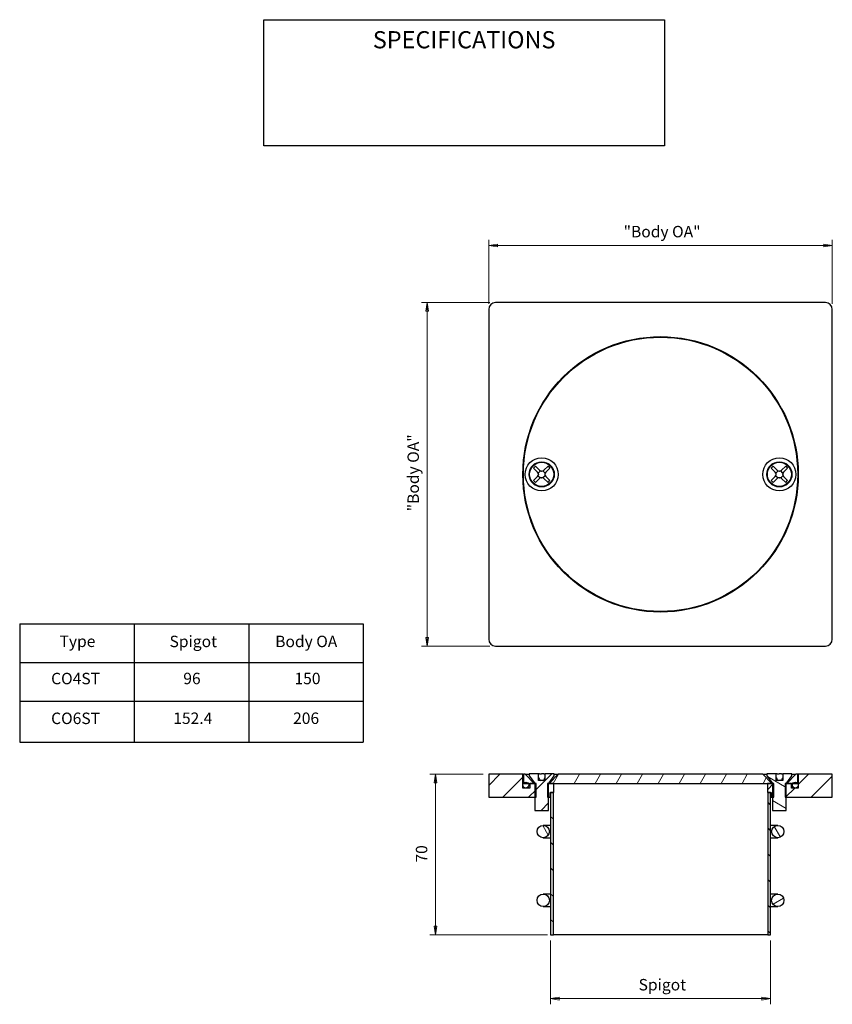
# Model space of a CAD drawing. Units: millimetres. Extents: x 5 to 147, y 17 to 189.
import ezdxf

# ---------------------------------------------------------------- set-up
doc = ezdxf.new("R2010")
doc.units = ezdxf.units.MM
for name, color, linetype, lineweight in [('Dimensions(DATA)', 7, 'Continuous', 18), ('Hatch', 179, 'Continuous', 9), ('Sketch Geometry(ISO)', 7, 'Continuous', 25), ('Symbols(ISO)', 7, 'Continuous', 25), ('Visible Edges(DATA)', 7, 'Continuous', 25), ('Visible Tangent Edges(DATA)', 7, 'Continuous', 25)]:
    doc.layers.add(name, color=color, linetype=linetype, lineweight=lineweight)
doc.styles.add('DATA layout', font='arial.ttf')
pattern_1 = [(45, (0, 0), (-2.245064, 2.245064), [])]
pattern_2 = [(60, (0, 0), (-2.74963, 1.5875), [])]

# ---------------------------------------------------------------- blocks, each defined once
blk = doc.blocks.new('Specification_1')
at = {"layer": 'Sketch Geometry(ISO)'}
for p, q in [((-35, 11), (35, 11)), ((-35, -11), (-35, 11)), ((35, 11), (35, -11)), ((35, -11), (-35, -11))]:
    blk.add_line(p, q, dxfattribs=at)
at = {"layer": 'Symbols(ISO)', "color": 250, "insert": (0, 7.5), "char_height": 3, "width": 34.939, "attachment_point": 5, "style": 'DATA layout'}
blk.add_mtext('\\fArial|b0|i0;SPECIFICATIONS', dxfattribs=at)
blk = doc.blocks.new('Table1')
at = {"layer": 'Symbols(ISO)'}
for p, q in [((5.19, 83.92), (65.19, 83.92)), ((5.19, 83.92), (5.19, 77.16)), ((25.19, 83.92), (25.19, 77.16)), ((45.19, 83.92), (45.19, 77.16)), ((65.19, 83.92), (65.19, 77.16)), ((5.19, 77.16), (65.19, 77.16)), ((5.19, 77.16), (5.19, 63.26)), ((25.19, 77.16), (25.19, 63.26)), ((45.19, 77.16), (45.19, 63.26)), ((65.19, 77.16), (65.19, 63.26)), ((5.19, 70.4), (65.19, 70.4)), ((5.19, 63.26), (65.19, 63.26))]:
    blk.add_line(p, q, dxfattribs=at)
at = {"layer": 'Symbols(ISO)', "color": 250, "char_height": 2, "attachment_point": 7, "style": 'DATA layout'}
for s, insert in [('Type', (12.15, 79.24)), ('Spigot', (31.36, 79.22)), ('Body OA', (49.81, 79.22)), ('CO4ST', (10.68, 72.74)), ('96', (33.76, 72.75)), ('150', (53.18, 72.75)), ('CO6ST', (10.68, 65.79)), ('152.4', (32.01, 65.81)), ('206', (52.94, 65.81))]:
    blk.add_mtext(s, dxfattribs=dict(at, insert=insert))

msp = doc.modelspace()

# ---------------------------------------------------------------- hatches: boundary and pattern name
at = {"layer": 'Hatch'}
h = msp.add_hatch(dxfattribs=at)
h.set_pattern_fill('ANSI31', color=256, scale=25.4, style=0)
h.set_pattern_definition(pattern_1)
h.paths.add_polyline_path([(97.34, 56.04), (97.34, 53.64), (97.55, 53.64), (97.81, 53.64), (97.81, 54.44), (97.91, 54.44), (98.39, 54.44), (98.45, 54.44), (98.45, 56.04), (97.67, 56.04), (97.55, 56.04)])
h.paths.add_polyline_path([(136.88, 53.64), (136.88, 56.04), (136.66, 56.04), (136.54, 56.04), (135.77, 56.04), (135.77, 54.44), (135.83, 54.44), (136.31, 54.44), (136.41, 54.44), (136.41, 53.64), (136.66, 53.64)])
h.paths.add_polyline_path([(139.96, 55.24), (139.96, 56.04), (139.18, 56.04), (139.06, 56.04), (138.85, 56.04), (138.85, 53.64), (139.06, 53.64), (147.11, 53.64), (147.11, 57.64), (141.16, 57.64), (141.16, 55.86), (141.16, 55.66), (141.16, 55.24)])
h.paths.add_polyline_path([(94.26, 56.04), (94.26, 55.24), (93.06, 55.24), (93.06, 55.66), (93.06, 55.86), (93.06, 57.64), (87.11, 57.64), (87.11, 53.64), (95.15, 53.64), (95.37, 53.64), (95.37, 56.04), (95.15, 56.04), (95.03, 56.04)])
h = msp.add_hatch(dxfattribs=at)
h.set_pattern_fill('ANSI31', color=256, scale=25.4, angle=15, style=0)
h.set_pattern_definition(pattern_2)
h.paths.add_polyline_path([(136.54, 56.06), (134.96, 57.64), (99.25, 57.64), (97.67, 56.06), (97.67, 56.04), (98.45, 56.04), (135.77, 56.04), (136.54, 56.04)])
h.paths.add_polyline_path([(141.06, 56.04), (141.06, 56.08), (141.06, 57.64), (140.76, 57.64), (139.18, 56.06), (139.18, 56.04), (139.96, 56.04), (140.21, 56.04)])
h.paths.add_polyline_path([(93.16, 57.64), (93.16, 56.08), (93.16, 56.04), (94.01, 56.04), (94.26, 56.04), (95.03, 56.04), (95.03, 56.06), (93.45, 57.64)])
h = msp.add_hatch(dxfattribs=at)
h.set_pattern_fill('ANSI31', color=256, scale=25.4, style=0)
h.set_pattern_definition(pattern_1)
edge = h.paths.add_edge_path()
edge.add_ellipse((94.35, 57.5), major_axis=(-0.2, 0), ratio=1, start_angle=0, end_angle=35.2867)
edge.add_line((94.19, 57.39), (95.07, 56.14))
edge.add_line((95.07, 56.14), (95.15, 56.14))
edge.add_line((95.15, 56.14), (95.15, 56.04))
edge.add_line((95.15, 56.04), (95.15, 53.64))
edge.add_line((95.15, 53.64), (95.15, 51.34))
edge.add_line((95.15, 51.34), (97.55, 51.34))
edge.add_line((97.55, 51.34), (97.55, 53.64))
edge.add_line((97.55, 53.64), (97.55, 56.04))
edge.add_line((97.55, 56.04), (97.55, 56.14))
edge.add_line((97.55, 56.14), (97.63, 56.14))
edge.add_line((97.63, 56.14), (98.52, 57.39))
edge.add_ellipse((98.35, 57.5), major_axis=(0.163, -0.116), ratio=1, start_angle=0, end_angle=35.2867)
edge.add_line((98.55, 57.5), (98.55, 57.64))
edge.add_ellipse((98.45, 57.64), major_axis=(0.1, 0), ratio=1, start_angle=0, end_angle=90)
edge.add_line((98.45, 57.74), (96.93, 57.74))
edge.add_line((96.93, 57.74), (96.93, 56.54))
edge.add_line((96.93, 56.54), (95.77, 56.54))
edge.add_line((95.77, 56.54), (95.77, 57.74))
edge.add_line((95.77, 57.74), (94.25, 57.74))
edge.add_ellipse((94.25, 57.64), major_axis=(0, 0.1), ratio=1, start_angle=0, end_angle=90)
edge.add_line((94.15, 57.64), (94.15, 57.5))
h = msp.add_hatch(dxfattribs=at)
h.set_pattern_fill('ANSI31', color=256, scale=25.4, angle=105.0002, style=0)
h.set_pattern_definition([(150.0002, (0, 0), (-1.58749, -2.74964), [])])
edge = h.paths.add_edge_path()
edge.add_ellipse((135.86, 57.5), major_axis=(-0.2, 0), ratio=1, start_angle=0, end_angle=35.2867)
edge.add_line((135.7, 57.39), (136.58, 56.14))
edge.add_line((136.58, 56.14), (136.66, 56.14))
edge.add_line((136.66, 56.14), (136.66, 56.04))
edge.add_line((136.66, 56.04), (136.66, 53.64))
edge.add_line((136.66, 53.64), (136.66, 51.34))
edge.add_line((136.66, 51.34), (139.06, 51.34))
edge.add_line((139.06, 51.34), (139.06, 53.64))
edge.add_line((139.06, 53.64), (139.06, 56.04))
edge.add_line((139.06, 56.04), (139.06, 56.14))
edge.add_line((139.06, 56.14), (139.14, 56.14))
edge.add_line((139.14, 56.14), (140.03, 57.39))
edge.add_ellipse((139.86, 57.5), major_axis=(0.163, -0.116), ratio=1, start_angle=0, end_angle=35.2867)
edge.add_line((140.06, 57.5), (140.06, 57.64))
edge.add_ellipse((139.96, 57.64), major_axis=(0.1, 0), ratio=1, start_angle=0, end_angle=90)
edge.add_line((139.96, 57.74), (138.44, 57.74))
edge.add_line((138.44, 57.74), (138.44, 56.54))
edge.add_line((138.44, 56.54), (137.28, 56.54))
edge.add_line((137.28, 56.54), (137.28, 57.74))
edge.add_line((137.28, 57.74), (135.76, 57.74))
edge.add_ellipse((135.76, 57.64), major_axis=(0, 0.1), ratio=1, start_angle=0, end_angle=90)
edge.add_line((135.66, 57.64), (135.66, 57.5))
h = msp.add_hatch(dxfattribs=at)
h.set_pattern_fill('ANSI31', color=256, scale=25.4, angle=15, style=0)
h.set_pattern_definition(pattern_2)
edge = h.paths.add_edge_path()
edge.add_ellipse((140.65, 55.76), major_axis=(0.51, -0.101), ratio=1, start_angle=0, end_angle=22.5094)
edge.add_ellipse((140.65, 55.76), major_axis=(0.51, 0.101), ratio=1, start_angle=0, end_angle=26.7033)
edge.add_ellipse((140.65, 55.76), major_axis=(0.41, 0.32), ratio=1, start_angle=0, end_angle=109.463)
edge.add_ellipse((140.65, 55.76), major_axis=(-0.438, 0.28), ratio=1, start_angle=0, end_angle=201.3243)
edge = h.paths.add_edge_path()
edge.add_ellipse((93.57, 55.76), major_axis=(0.438, 0.28), ratio=1, start_angle=0, end_angle=109.463)
edge.add_ellipse((93.57, 55.76), major_axis=(-0.41, 0.32), ratio=1, start_angle=0, end_angle=26.7033)
edge.add_ellipse((93.57, 55.76), major_axis=(-0.51, 0.101), ratio=1, start_angle=0, end_angle=22.5094)
edge.add_ellipse((93.57, 55.76), major_axis=(-0.51, -0.101), ratio=1, start_angle=0, end_angle=201.3243)
h = msp.add_hatch(dxfattribs=at)
h.set_pattern_fill('ANSI31', color=256, scale=25.4, angle=90.0002, style=0)
h.set_pattern_definition([(135.0002, (0, 0), (-2.245056, -2.24507), [])])
h.paths.add_polyline_path([(97.91, 54.44), (97.91, 29.64), (98.39, 29.64), (98.39, 54.44)])
h.paths.add_polyline_path([(136.31, 29.64), (136.31, 54.44), (135.83, 54.44), (135.83, 29.64)])
h = msp.add_hatch(dxfattribs=at)
h.set_pattern_fill('ANSI31', color=256, scale=25.4, angle=75.0002, style=0)
h.set_pattern_definition([(120.0002, (0, 0), (-2.749626, -1.58751), [])])
edge = h.paths.add_edge_path()
edge.add_ellipse((96.63, 47.64), major_axis=(0, 1.08), ratio=1, start_angle=0, end_angle=360)
edge = h.paths.add_edge_path()
edge.add_ellipse((137.59, 47.64), major_axis=(0, 1.08), ratio=1, start_angle=0, end_angle=360)
h = msp.add_hatch(dxfattribs=at)
h.set_pattern_fill('ANSI31', color=256, scale=25.4, angle=-15, style=0)
h.set_pattern_definition([(30, (0, 0), (-1.5875, 2.74963), [])])
edge = h.paths.add_edge_path()
edge.add_ellipse((96.63, 35.64), major_axis=(0, 1.08), ratio=1, start_angle=0, end_angle=360)
edge = h.paths.add_edge_path()
edge.add_ellipse((137.59, 35.64), major_axis=(0, 1.08), ratio=1, start_angle=0, end_angle=360)

# ---------------------------------------------------------------- linework, layer by layer
at = {"layer": 'Dimensions(DATA)', "color": 250, "linetype": 'Continuous', "lineweight": 18}
for p, q in [((87.11, 139.82), (87.11, 150.98)), ((88.61, 150.23), (87.11, 149.98)), ((88.61, 149.98), (87.11, 149.98)), ((87.11, 149.98), (88.61, 149.73)), ((88.61, 149.73), (88.61, 150.23)), ((88.61, 149.98), (145.61, 149.98)), ((147.11, 149.98), (145.61, 150.23)), ((145.61, 150.23), (145.61, 149.73)), ((145.61, 149.98), (147.11, 149.98)), ((145.61, 149.73), (147.11, 149.98)), ((147.11, 139.82), (147.11, 150.98)), ((87.31, 140.02), (75.34, 140.02)), ((76.34, 140.02), (76.09, 138.52)), ((76.34, 138.52), (76.34, 140.02)), ((76.59, 138.52), (76.34, 140.02)), ((76.09, 138.52), (76.59, 138.52)), ((76.34, 138.52), (76.34, 81.52)), ((76.09, 81.52), (76.34, 80.02)), ((76.59, 81.52), (76.09, 81.52)), ((76.34, 81.52), (76.34, 80.02)), ((76.34, 80.02), (76.59, 81.52)), ((87.31, 80.02), (75.34, 80.02)), ((86.11, 57.64), (76.8, 57.64)), ((77.8, 57.64), (77.55, 56.14)), ((77.8, 56.14), (77.8, 57.64)), ((78.05, 56.14), (77.8, 57.64)), ((77.55, 56.14), (78.05, 56.14)), ((77.8, 56.14), (77.8, 31.14)), ((77.55, 31.14), (77.8, 29.64)), ((78.05, 31.14), (77.55, 31.14)), ((77.8, 31.14), (77.8, 29.64)), ((77.8, 29.64), (78.05, 31.14)), ((97.39, 29.64), (76.8, 29.64)), ((97.91, 28.64), (97.91, 17.48)), ((136.31, 28.64), (136.31, 17.48)), ((99.41, 18.73), (97.91, 18.48)), ((99.41, 18.48), (97.91, 18.48)), ((97.91, 18.48), (99.41, 18.23)), ((99.41, 18.23), (99.41, 18.73)), ((99.41, 18.48), (134.81, 18.48)), ((136.31, 18.48), (134.81, 18.73)), ((134.81, 18.73), (134.81, 18.23)), ((134.81, 18.48), (136.31, 18.48)), ((134.81, 18.23), (136.31, 18.48))]:
    msp.add_line(p, q, dxfattribs=at)
at = {"layer": 'Dimensions(DATA)', "color": 250, "linetype": 'Continuous', "lineweight": 18, "flags": 128}
for points in [[(88.61, 150.23), (87.11, 149.98)], [(145.61, 149.73), (147.11, 149.98)], [(76.59, 138.52), (76.34, 140.02)], [(76.09, 81.52), (76.34, 80.02)], [(78.05, 56.14), (77.8, 57.64)], [(77.55, 31.14), (77.8, 29.64)], [(99.41, 18.73), (97.91, 18.48)], [(134.81, 18.23), (136.31, 18.48)]]:
    msp.add_lwpolyline(points, dxfattribs=at)
at = {"layer": 'Dimensions(DATA)', "color": 250}
for points in [[(88.61, 150.23), (87.11, 149.98), (88.61, 149.73), (88.61, 150.23)], [(145.61, 149.73), (147.11, 149.98), (145.61, 150.23), (145.61, 149.73)], [(76.59, 138.52), (76.34, 140.02), (76.09, 138.52), (76.59, 138.52)], [(76.09, 81.52), (76.34, 80.02), (76.59, 81.52), (76.09, 81.52)], [(78.05, 56.14), (77.8, 57.64), (77.55, 56.14), (78.05, 56.14)], [(77.55, 31.14), (77.8, 29.64), (78.05, 31.14), (77.55, 31.14)], [(99.41, 18.73), (97.91, 18.48), (99.41, 18.23), (99.41, 18.73)], [(134.81, 18.23), (136.31, 18.48), (134.81, 18.73), (134.81, 18.23)]]:
    msp.add_solid(points, dxfattribs=at)
at = {"layer": 'Visible Edges(DATA)'}
for p, q in [((145.91, 140.02), (88.31, 140.02)), ((87.11, 138.82), (87.11, 81.22)), ((147.11, 81.22), (147.11, 138.82)), ((95.25, 111.46), (94.91, 111.12)), ((94.91, 111.12), (95.63, 110.4)), ((95.97, 110.74), (95.25, 111.46)), ((95.73, 110.25), (96.12, 110.64)), ((95.77, 110.06), (95.77, 109.98)), ((96.39, 110.6), (96.31, 110.6)), ((96.97, 110.25), (96.58, 110.64)), ((96.73, 110.74), (97.46, 111.46)), ((96.93, 110.06), (96.93, 109.98)), ((97.79, 111.12), (97.07, 110.4)), ((97.46, 111.46), (97.79, 111.12)), ((136.76, 111.46), (136.42, 111.12)), ((136.42, 111.12), (137.14, 110.4)), ((137.48, 110.74), (136.76, 111.46)), ((137.24, 110.25), (137.63, 110.64)), ((137.28, 109.98), (137.28, 110.06)), ((137.9, 110.6), (137.82, 110.6)), ((138.48, 110.25), (138.09, 110.64)), ((138.24, 110.74), (138.97, 111.46)), ((138.44, 109.98), (138.44, 110.06)), ((139.3, 111.12), (138.58, 110.4)), ((138.97, 111.46), (139.3, 111.12)), ((94.91, 108.92), (95.63, 109.64)), ((95.25, 108.58), (94.91, 108.92)), ((95.97, 109.3), (95.25, 108.58)), ((95.73, 109.79), (96.12, 109.4)), ((96.31, 109.44), (96.39, 109.44)), ((96.97, 109.79), (96.58, 109.4)), ((96.73, 109.3), (97.46, 108.58)), ((97.79, 108.92), (97.07, 109.64)), ((97.46, 108.58), (97.79, 108.92)), ((136.42, 108.92), (137.14, 109.64)), ((136.76, 108.58), (136.42, 108.92)), ((137.48, 109.3), (136.76, 108.58)), ((137.24, 109.79), (137.63, 109.4)), ((137.82, 109.44), (137.9, 109.44)), ((138.48, 109.79), (138.09, 109.4)), ((138.24, 109.3), (138.97, 108.58)), ((139.3, 108.92), (138.58, 109.64)), ((138.97, 108.58), (139.3, 108.92)), ((88.31, 80.02), (145.91, 80.02)), ((93.06, 57.64), (87.11, 57.64)), ((87.11, 57.64), (87.11, 53.64)), ((93.06, 55.24), (93.06, 57.64)), ((93.06, 57.64), (93.16, 57.64)), ((93.16, 57.64), (93.16, 56.04)), ((93.45, 57.64), (93.16, 57.64)), ((95.03, 56.06), (93.45, 57.64)), ((93.45, 57.64), (94.15, 57.64)), ((94.15, 57.64), (94.15, 57.5)), ((94.19, 57.39), (95.07, 56.14)), ((95.77, 57.74), (94.25, 57.74)), ((95.77, 56.54), (95.77, 57.74)), ((95.97, 57.74), (95.77, 57.74)), ((95.77, 57), (95.97, 56.72)), ((95.97, 57.74), (96.31, 57.74)), ((96.39, 57.74), (96.31, 57.74)), ((96.73, 57.74), (96.39, 57.74)), ((96.73, 57.74), (96.93, 57.74)), ((96.93, 57), (96.73, 56.72)), ((98.45, 57.74), (96.93, 57.74)), ((96.93, 57.74), (96.93, 56.54)), ((97.63, 56.14), (98.52, 57.39)), ((99.25, 57.64), (97.67, 56.06)), ((98.55, 57.64), (99.25, 57.64)), ((98.55, 57.5), (98.55, 57.64)), ((134.96, 57.64), (99.25, 57.64)), ((136.54, 56.06), (134.96, 57.64)), ((134.96, 57.64), (135.66, 57.64)), ((135.66, 57.64), (135.66, 57.5)), ((135.7, 57.39), (136.58, 56.14)), ((137.28, 57.74), (135.76, 57.74)), ((137.28, 56.54), (137.28, 57.74)), ((137.48, 57.74), (137.28, 57.74)), ((137.28, 57), (137.48, 56.72)), ((137.48, 57.74), (137.82, 57.74)), ((137.9, 57.74), (137.82, 57.74)), ((138.24, 57.74), (137.9, 57.74)), ((138.24, 57.74), (138.44, 57.74)), ((138.44, 57), (138.24, 56.72)), ((139.96, 57.74), (138.44, 57.74)), ((138.44, 57.74), (138.44, 56.54)), ((139.14, 56.14), (140.03, 57.39)), ((140.76, 57.64), (139.18, 56.06)), ((140.06, 57.64), (140.76, 57.64)), ((140.06, 57.5), (140.06, 57.64)), ((141.06, 57.64), (140.76, 57.64)), ((141.06, 57.64), (141.16, 57.64)), ((141.06, 56.04), (141.06, 57.64)), ((147.11, 57.64), (141.16, 57.64)), ((141.16, 57.64), (141.16, 55.24)), ((147.11, 53.64), (147.11, 57.64)), ((94.26, 55.24), (93.06, 55.24)), ((93.16, 56.04), (95.03, 56.04)), ((94.26, 56.04), (94.26, 55.24)), ((95.37, 56.04), (94.26, 56.04)), ((95.03, 56.04), (95.03, 56.06)), ((95.15, 56.06), (95.03, 56.06)), ((95.07, 56.14), (95.15, 56.14)), ((95.15, 56.14), (95.15, 51.34)), ((95.37, 53.64), (95.37, 56.04)), ((96.93, 56.54), (95.77, 56.54)), ((97.34, 56.04), (97.34, 53.64)), ((98.45, 56.04), (97.34, 56.04)), ((97.55, 51.34), (97.55, 56.14)), ((97.55, 56.14), (97.63, 56.14)), ((97.67, 56.06), (97.55, 56.06)), ((97.67, 56.06), (97.67, 56.04)), ((97.67, 56.04), (136.54, 56.04)), ((98.45, 54.44), (98.45, 56.04)), ((136.88, 56.04), (135.77, 56.04)), ((135.77, 56.04), (135.77, 54.44)), ((136.54, 56.04), (136.54, 56.06)), ((136.66, 56.06), (136.54, 56.06)), ((136.58, 56.14), (136.66, 56.14)), ((136.66, 56.14), (136.66, 51.34)), ((136.88, 53.64), (136.88, 56.04)), ((138.44, 56.54), (137.28, 56.54)), ((139.96, 56.04), (138.85, 56.04)), ((138.85, 56.04), (138.85, 53.64)), ((139.06, 51.34), (139.06, 56.14)), ((139.06, 56.14), (139.14, 56.14)), ((139.18, 56.06), (139.06, 56.06)), ((139.18, 56.06), (139.18, 56.04)), ((139.18, 56.04), (141.06, 56.04)), ((139.96, 55.24), (139.96, 56.04)), ((141.16, 55.24), (139.96, 55.24)), ((87.11, 53.64), (95.37, 53.64)), ((97.34, 53.64), (97.81, 53.64)), ((97.81, 53.64), (97.81, 54.44)), ((97.81, 54.44), (98.45, 54.44)), ((97.91, 54.44), (97.91, 29.64)), ((98.39, 54.44), (97.91, 54.44)), ((98.39, 29.64), (98.39, 54.44)), ((135.77, 54.44), (136.41, 54.44)), ((136.31, 54.44), (135.83, 54.44)), ((135.83, 54.44), (135.83, 29.64)), ((136.31, 29.64), (136.31, 54.44)), ((136.41, 54.44), (136.41, 53.64)), ((136.41, 53.64), (136.88, 53.64)), ((138.85, 53.64), (147.11, 53.64)), ((95.15, 51.34), (97.55, 51.34)), ((136.66, 51.34), (139.06, 51.34)), ((97.91, 48.72), (96.63, 48.72)), ((137.59, 48.72), (136.31, 48.72)), ((96.63, 46.56), (97.91, 46.56)), ((136.31, 46.56), (137.59, 46.56)), ((97.91, 36.72), (96.63, 36.72)), ((137.59, 36.72), (136.31, 36.72)), ((96.63, 34.56), (97.91, 34.56)), ((136.31, 34.56), (137.59, 34.56)), ((97.91, 29.64), (98.39, 29.64)), ((135.83, 29.64), (98.39, 29.64)), ((135.83, 29.64), (136.31, 29.64))]:
    msp.add_line(p, q, dxfattribs=at)
for centre, radius in [((117.11, 110.02), 24.05), ((117.11, 110.02), 23.95), ((96.35, 110.02), 2.9), ((96.35, 110.02), 2.2), ((137.86, 110.02), 2.9), ((137.86, 110.02), 2.2), ((93.57, 55.76), 0.52), ((140.65, 55.76), 0.52), ((96.63, 47.64), 1.08), ((137.59, 47.64), 1.08), ((96.63, 35.64), 1.08), ((137.59, 35.64), 1.08)]:
    msp.add_circle(centre, radius, dxfattribs=at)
for centre, radius, start, end in [((88.31, 138.82), 1.2, 90, 180), ((145.91, 138.82), 1.2, 0, 90), ((95.29, 110.06), 0.48, 0, 45), ((96.31, 111.08), 0.48, 225, 270), ((96.39, 111.08), 0.48, 270, 315), ((97.41, 110.06), 0.48, 135, 180), ((136.8, 110.06), 0.48, 0, 45), ((137.82, 111.08), 0.48, 225, 270), ((137.9, 111.08), 0.48, 270, 315), ((138.92, 110.06), 0.48, 135, 180), ((95.29, 109.98), 0.48, 315, 0), ((96.31, 108.96), 0.48, 90, 135), ((96.39, 108.96), 0.48, 45, 90), ((97.41, 109.98), 0.48, 180, 225), ((136.8, 109.98), 0.48, 315, 0), ((137.82, 108.96), 0.48, 90, 135), ((137.9, 108.96), 0.48, 45, 90), ((138.92, 109.98), 0.48, 180, 225), ((88.31, 81.22), 1.2, 180, 270), ((145.91, 81.22), 1.2, 270, 0), ((94.25, 57.64), 0.1, 90, 180), ((94.35, 57.5), 0.2, 180, 215.2867), ((98.45, 57.64), 0.1, 0, 90), ((98.35, 57.5), 0.2, 324.7133, 0), ((135.76, 57.64), 0.1, 90, 180), ((135.86, 57.5), 0.2, 180, 215.2867), ((139.96, 57.64), 0.1, 0, 90), ((139.86, 57.5), 0.2, 324.7133, 0)]:
    msp.add_arc(centre, radius, start, end, dxfattribs=at)
for centre, major_axis, start_param, end_param in [((96.31, 56.72), (-0.443, 0.443), 1.178097, 1.558528), ((96.39, 56.72), (0.443, 0.443), 4.724657, 5.105088), ((137.82, 56.72), (0.443, -0.443), 4.31969, 4.700121), ((137.9, 56.72), (0.443, 0.443), 4.724657, 5.105088)]:
    msp.add_ellipse(centre, major_axis=major_axis, ratio=0.414214, start_param=start_param, end_param=end_param, dxfattribs=at)
at = {"layer": 'Visible Tangent Edges(DATA)'}
for centre in [(96.35, 110.02), (137.86, 110.02)]:
    msp.add_circle(centre, 2.1, dxfattribs=at)

# ---------------------------------------------------------------- block references
for name, p in [('Specification_1', (82.81, 178.41)), ('Table1', (0, 0))]:
    msp.add_blockref(name, p)

# ---------------------------------------------------------------- texts
at = {"layer": 'Dimensions(DATA)', "color": 250, "char_height": 2, "attachment_point": 7, "style": 'DATA layout'}
for s, insert in [('"Body OA"', (110.66, 150.78)), ('Spigot', (113.28, 19.28))]:
    msp.add_mtext(s, dxfattribs=dict(at, insert=insert))
at = {"layer": 'Dimensions(DATA)', "color": 250, "char_height": 2, "attachment_point": 7, "rotation": 90, "style": 'DATA layout'}
for s, insert in [('"Body OA"', (75.54, 103.57)), ('70', (77, 42.23))]:
    msp.add_mtext(s, dxfattribs=dict(at, insert=insert))

doc.saveas('drawing.dxf')
